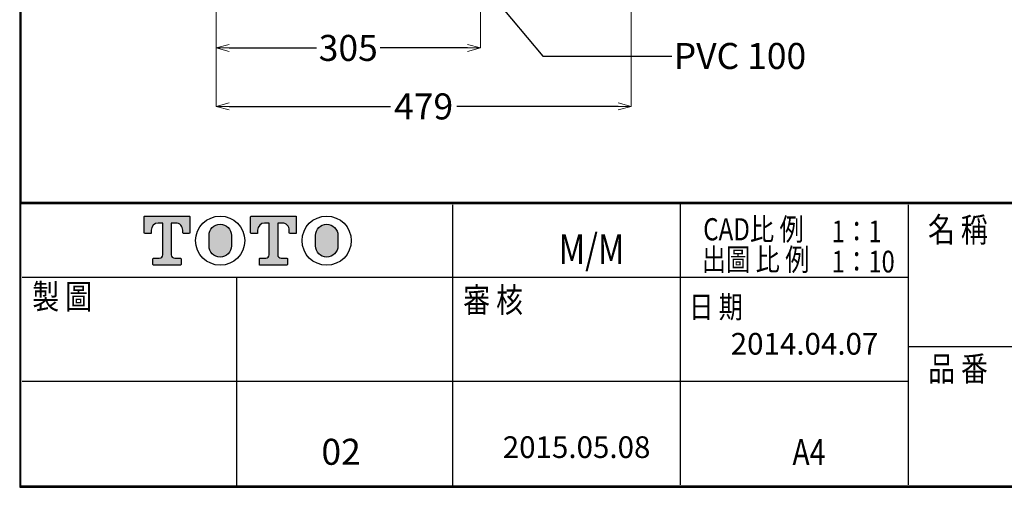
# Model space of a CAD drawing. Units: millimetres. Extents: x 2460 to 4460, y -6046 to -3176.
# Drawn here: x 2460 to 3596, y -6046 to -5506 of the extents above; entities that cross this region are included whole.
import ezdxf
from ezdxf import colors
from ezdxf.entities.mleader import LeaderData, LeaderLine
from ezdxf.enums import TextEntityAlignment as Align
from ezdxf.math import Vec2, Vec3

# ---------------------------------------------------------------- set-up
doc = ezdxf.new("R2010")
doc.units = ezdxf.units.MM
doc.layers.add('標註線', color=7, linetype='Continuous', lineweight=9)
doc.layers.add('繪圖線', color=7, linetype='Continuous')
doc.styles.add('AEH', font='simplex.shx', dxfattribs={"width": 0.8, "bigfont": 'chineset.shx'})
doc.styles.add('SCRIPTC', font='scriptc', dxfattribs={"width": 0.8, "height": 3.40911150488364})
doc.styles.get("Standard").update_dxf_attribs({"font": 'Microsoft JhengHei.ttf', "height": 30})
doc.dimstyles.get("Standard").update_dxf_attribs({"dimtxt": 30, "dimasz": 15, "dimexe": 0, "dimexo": 5, "dimgap": 5, "dimtad": 0, "dimtih": 1, "dimtoh": 1, "dimdec": 1, "dimdsep": 46, "dimtxsty": 'Standard', "dimblk": 'OPEN30', "dimcen": 0.09, "dimadec": 0, "dimazin": 2, "dimtfac": 1, "dimtdec": 1, "dimtofl": 0, "dimtmove": 1, "dimatfit": 0, "dimldrblk": 'OPEN30', "dimfxl": 0, "dimtolj": 1, "dimtzin": 0, "dimlwe": 9, "dimarcsym": 0})

# ---------------------------------------------------------------- blocks, each defined once
blk = doc.blocks.new('_OPEN30')
at = {"color": 0, "linetype": 'ByBlock'}
for p, q in [((-1, 0.26794919), (0, 0)), ((0, 0), (-1, -0.26794919)), ((0, 0), (-1, 0))]:
    blk.add_line(p, q, dxfattribs=at)
blk = doc.blocks.new('*D12')
at = {"layer": 'Defpoints', "color": 0}
for p in [(2686.591734347089, -5412.811480931468), (2991.59173434709, -5427.900993825176), (2991.59173434709, -5538.727080803036)]:
    blk.add_point(p, dxfattribs=at)
at = {"layer": '標註線', "color": 0, "lineweight": 9}
for p, q in [((2686.591734347089, -5417.811480931468), (2686.591734347089, -5538.727080803036)), ((2991.59173434709, -5432.900993825176), (2991.59173434709, -5538.727080803036))]:
    blk.add_line(p, q, dxfattribs=at)
at = {"layer": '標註線', "color": 0, "lineweight": -2}
for p, q in [((2701.591734347089, -5538.727080803036), (2802.406776309646, -5538.727080803036)), ((2976.59173434709, -5538.727080803036), (2875.776692384533, -5538.727080803036))]:
    blk.add_line(p, q, dxfattribs=at)
at = {"layer": '標註線', "color": 0, "lineweight": -2, "xscale": 15, "yscale": 15, "zscale": 15, "rotation": 180}
blk.add_blockref('_OPEN30', (2686.591734347089, -5538.727080803036), dxfattribs=at)
at = {"layer": '標註線', "color": 0, "lineweight": -2, "xscale": 15, "yscale": 15, "zscale": 15}
blk.add_blockref('_OPEN30', (2991.59173434709, -5538.727080803036), dxfattribs=at)
at = {"layer": '標註線', "color": 0, "insert": (2839.09173434709, -5538.727080803036), "char_height": 30, "attachment_point": 5}
blk.add_mtext('\\A1;305', dxfattribs=at)
blk = doc.blocks.new('*D20')
at = {"layer": 'Defpoints', "color": 0}
for p in [(2686.591734347089, -5412.811480931468), (3165.552041450301, -5412.811480931672), (2686.591734347089, -5606.188891136429)]:
    blk.add_point(p, dxfattribs=at)
at = {"layer": '標註線', "color": 0, "lineweight": 9}
for p, q in [((2686.591734347089, -5417.811480931468), (2686.591734347089, -5606.188891136429)), ((3165.552041450301, -5417.811480931672), (3165.552041450301, -5606.188891136429))]:
    blk.add_line(p, q, dxfattribs=at)
at = {"layer": '標註線', "color": 0, "lineweight": -2}
for p, q in [((2701.591734347089, -5606.188891136429), (2887.769757491981, -5606.188891136429)), ((3150.552041450301, -5606.188891136429), (2964.374018305409, -5606.188891136429))]:
    blk.add_line(p, q, dxfattribs=at)
at = {"layer": '標註線', "color": 0, "lineweight": -2, "xscale": 15, "yscale": 15, "zscale": 15, "rotation": 180}
blk.add_blockref('_OPEN30', (2686.591734347089, -5606.188891136429), dxfattribs=at)
at = {"layer": '標註線', "color": 0, "lineweight": -2, "xscale": 15, "yscale": 15, "zscale": 15}
blk.add_blockref('_OPEN30', (3165.552041450301, -5606.188891136429), dxfattribs=at)
at = {"layer": '標註線', "color": 0, "insert": (2926.071887898695, -5606.188891136429), "char_height": 30, "attachment_point": 5}
blk.add_mtext('\\A1;479', dxfattribs=at)

msp = doc.modelspace()

# ---------------------------------------------------------------- hatches: boundary and pattern name
at = {"layer": '繪圖線', "linetype": 'ByBlock'}
for points in [[(2625.093478541442, -5777.30161068486, -0.4142135623729967), (2621.099016516133, -5781.296072710168), (2614.564971402199, -5781.296072710168, 0.4142135623732758), (2613.755086237636, -5782.105957874731), (2613.755086237643, -5788.585039191182, 0.4142135623728981), (2614.564971402199, -5789.394924355744), (2645.340607655364, -5789.394924355744, 0.4142135623730951), (2646.150492819916, -5788.585039191189), (2646.150492819916, -5782.105957874731, 0.4142135623731281), (2645.340607655364, -5781.296072710168), (2638.806562541437, -5781.296072710168, -0.4142135623730969), (2634.812100516122, -5777.30161068486), (2634.812100516122, -5740.801814482323), (2640.186281680674, -5740.801814482323, -0.4142135623731892), (2648.175205731305, -5748.790738532968), (2648.175205731305, -5752.140206786121, 0.4142135623730951), (2648.985090895867, -5752.950091950676), (2655.464172212315, -5752.950091950684, 0.4142135623730131), (2656.274057376877, -5752.140206786121), (2656.274057376877, -5733.512848001316, 0.4142135623731442), (2655.464172212326, -5732.702962836761), (2604.441406845227, -5732.702962836754, 0.4142135623730951), (2603.631521680675, -5733.512848001316), (2603.631521680675, -5752.140206786121, 0.4142135623731606), (2604.441406845227, -5752.950091950676), (2610.920488161692, -5752.950091950684, 0.4142135623732755), (2611.730373326251, -5752.140206786128), (2611.730373326251, -5748.790738532968, -0.4142135623730013), (2619.719297376878, -5740.801814482323), (2625.093478541442, -5740.801814482323)], [(2747.926061832592, -5777.30161068486, -0.4142135623729967), (2743.931599807277, -5781.296072710168), (2737.397554693349, -5781.296072710168, 0.4142135623732758), (2736.58766952879, -5782.105957874731), (2736.58766952879, -5788.585039191182, 0.4142135623728981), (2737.397554693349, -5789.394924355744), (2768.173190946515, -5789.394924355744, 0.4142135623730951), (2768.983076111077, -5788.585039191189), (2768.983076111077, -5782.105957874731, 0.414213562373128), (2768.173190946515, -5781.296072710168), (2761.63914583258, -5781.296072710168, -0.4142135623730969), (2757.644683807272, -5777.30161068486), (2757.644683807272, -5740.801814482323), (2763.018864971824, -5740.801814482323, -0.4142135623731892), (2771.007789022462, -5748.790738532968), (2771.007789022462, -5752.140206786121, 0.4142135623730951), (2771.817674187014, -5752.950091950676), (2778.296755503476, -5752.950091950684, 0.4142135623730131), (2779.106640668024, -5752.140206786128), (2779.106640668024, -5733.512848001316, 0.4142135623731442), (2778.29675550348, -5732.702962836761), (2727.273990136373, -5732.702962836754, 0.4142135623730951), (2726.464104971825, -5733.512848001316), (2726.464104971825, -5752.140206786121, 0.4142135623731605), (2727.273990136373, -5752.950091950676), (2733.753071452839, -5752.950091950684, 0.4142135623732755), (2734.562956617394, -5752.140206786128), (2734.562956617394, -5748.790738532968, -0.4142135623730013), (2742.551880668025, -5740.801814482323), (2747.926061832592, -5740.801814482323)]]:
    msp.add_hatch(color=0, dxfattribs=at).paths.add_polyline_path(points)
at = {"layer": '繪圖線'}
h = msp.add_hatch(color=0, dxfattribs=at)
edge = h.paths.add_edge_path()
edge.add_ellipse((2691.36908117435, -5761.048943596245), major_axis=(-28.34598075949725, 0), ratio=0.9999999999997403, start_angle=0, end_angle=360.0000000000008)
h.paths.add_polyline_path([(2704.327243807259, -5754.974804862069), (2704.327243807259, -5767.123082330429, -1), (2678.41091854144, -5767.123082330429), (2678.41091854144, -5754.974804862069, -1)], flags=16)
h = msp.add_hatch(color=0, dxfattribs=at)
edge = h.paths.add_edge_path()
edge.add_ellipse((2814.2016644655, -5761.048943596245), major_axis=(-28.34598075949725, 0), ratio=0.9999999999997403, start_angle=0, end_angle=360.0000000000008)
h.paths.add_polyline_path([(2827.159827098409, -5754.974804862069), (2827.159827098409, -5767.123082330429, -1), (2801.243501832587, -5767.123082330429), (2801.243501832587, -5754.974804862069, -1)], flags=16)

# ---------------------------------------------------------------- linework, layer by layer
at = {"layer": '繪圖線', "color": 0, "linetype": 'ByBlock'}
for p, q in [((2959.283149052832, -5719.617029168993), (2959.283149052832, -6044.067207175315)), ((3222.315277725165, -6042.569283915823), (3222.315277725165, -5718.119105909494)), ((3485.347406397506, -6042.569283915823), (3485.347406397506, -5719.617029168993)), ((3485.347406397507, -5803.500731700639), (2462.971242407263, -5803.500731700639)), ((2710.37823410029, -6045.565130434815), (2710.37823410029, -5803.500731700639)), ((3485.347406397507, -5923.334592460132), (2462.971242407263, -5923.334592460132))]:
    msp.add_line(p, q, dxfattribs=at)
at = {"layer": '繪圖線', "linetype": 'ByBlock'}
msp.add_line((4456.941337343969, -5883.389972206963), (3485.347406397506, -5883.389972206963), dxfattribs=at)
at = {"layer": '繪圖線', "lineweight": 30}
msp.add_lwpolyline([(2459.975395888271, -6045.565130434815), (4459.937183862958, -6045.565130434815), (4459.937183862958, -3175.538627270245), (2459.975395888271, -3175.538627270245)], close=True, dxfattribs=at)
at = {"layer": '繪圖線', "color": 0}
msp.add_lwpolyline([(4458.439260603465, -5716.621182650001), (4458.439260603465, -3177.036550529738), (2461.473319147763, -3177.036550529738), (2461.473319147763, -5716.621182650001)], close=True, dxfattribs=at)
at = {"layer": '繪圖線', "linetype": 'ByBlock'}
msp.add_lwpolyline([(2461.473319147763, -5718.119105909494), (4458.439260603465, -5718.119105909494), (4458.439260603465, -6044.067207175315), (2461.473319147763, -6044.067207175315)], close=True, dxfattribs=at)
at = {"layer": '繪圖線', "color": 0}
for points in [[(2625.093478541442, -5740.801814482323), (2619.719297376878, -5740.801814482323, 0.4142135623730013), (2611.730373326251, -5748.790738532968), (2611.730373326251, -5752.140206786128, -0.4142135623732756), (2610.920488161692, -5752.950091950684), (2604.441406845227, -5752.950091950676, -0.4142135623731606), (2603.631521680675, -5752.140206786121), (2603.631521680675, -5733.512848001316, -0.414213562373095), (2604.441406845227, -5732.702962836754), (2655.464172212326, -5732.702962836761, -0.4142135623731442), (2656.274057376877, -5733.512848001316), (2656.274057376877, -5752.140206786121, -0.4142135623730131), (2655.464172212315, -5752.950091950684), (2648.985090895867, -5752.950091950676, -0.414213562373095), (2648.175205731305, -5752.140206786121), (2648.175205731305, -5748.790738532968, 0.4142135623731892), (2640.186281680674, -5740.801814482323), (2634.812100516122, -5740.801814482323), (2634.812100516122, -5777.30161068486, 0.4142135623730969), (2638.806562541437, -5781.296072710168), (2645.340607655364, -5781.296072710168, -0.4142135623731279), (2646.150492819916, -5782.105957874731), (2646.150492819916, -5788.585039191189, -0.414213562373095), (2645.340607655364, -5789.394924355744), (2614.564971402199, -5789.394924355744, -0.4142135623728981), (2613.755086237643, -5788.585039191182), (2613.755086237636, -5782.105957874731, -0.4142135623732757), (2614.564971402199, -5781.296072710168), (2621.099016516133, -5781.296072710168, 0.4142135623729967), (2625.093478541442, -5777.30161068486)], [(2747.926061832592, -5740.801814482323), (2742.551880668025, -5740.801814482323, 0.4142135623730013), (2734.562956617394, -5748.790738532968), (2734.562956617394, -5752.140206786128, -0.4142135623732756), (2733.753071452839, -5752.950091950684), (2727.273990136373, -5752.950091950676, -0.4142135623731606), (2726.464104971825, -5752.140206786121), (2726.464104971825, -5733.512848001316, -0.414213562373095), (2727.273990136373, -5732.702962836754), (2778.29675550348, -5732.702962836761, -0.4142135623731442), (2779.106640668024, -5733.512848001316), (2779.106640668024, -5752.140206786128, -0.4142135623730131), (2778.296755503476, -5752.950091950684), (2771.817674187014, -5752.950091950676, -0.414213562373095), (2771.007789022462, -5752.140206786121), (2771.007789022462, -5748.790738532968, 0.4142135623731892), (2763.018864971824, -5740.801814482323), (2757.644683807272, -5740.801814482323), (2757.644683807272, -5777.30161068486, 0.4142135623730969), (2761.63914583258, -5781.296072710168), (2768.173190946515, -5781.296072710168, -0.4142135623731279), (2768.983076111077, -5782.105957874731), (2768.983076111077, -5788.585039191189, -0.414213562373095), (2768.173190946515, -5789.394924355744), (2737.397554693349, -5789.394924355744, -0.4142135623728981), (2736.58766952879, -5788.585039191182), (2736.58766952879, -5782.105957874731, -0.4142135623732757), (2737.397554693349, -5781.296072710168), (2743.931599807277, -5781.296072710168, 0.4142135623729967), (2747.926061832592, -5777.30161068486)], [(2678.41091854144, -5754.974804862069, -0.9999999999999999), (2704.327243807259, -5754.974804862069), (2704.327243807259, -5767.123082330429, -0.9999999999999999), (2678.41091854144, -5767.123082330429)], [(2801.243501832587, -5754.974804862069, -0.9999999999999999), (2827.159827098409, -5754.974804862069), (2827.159827098409, -5767.123082330429, -0.9999999999999999), (2801.243501832587, -5767.123082330429)]]:
    msp.add_lwpolyline(points, format="xyb", close=True, dxfattribs=at)
for centre in [(2691.36908117435, -5761.048943596245), (2814.2016644655, -5761.048943596245)]:
    msp.add_ellipse(centre, major_axis=(-28.34598075949737, 0), ratio=0.99999999999974, dxfattribs=at)

# ---------------------------------------------------------------- texts
at = {"layer": '繪圖線', "color": 0, "style": 'AEH', "width": 0.8}
for s, height, p in [('CAD比 例', 25.56563578632911, (3306.611481678767, -5760.696063306154)), ('出圖 比 例', 25.56563578632911, (3309.149192543638, -5795.579050221573)), ('製 圖', 28.40626198481012, (2509.001150522693, -5839.709236570991)), ('審 核', 28.40626198481012, (3006.223482842403, -5843.703698596314)), ('日 期', 25.56563578632911, (3263.453826478319, -5850.339499798945))]:
    msp.add_text(s, height=height, dxfattribs=at).set_placement(p, align=Align.CENTER)
at = {"layer": '繪圖線', "style": 'AEH', "width": 0.8}
for s, height, p in [('名 稱', 28.40626198481012, (3542.542923456886, -5762.635759119469)), ('品 番', 28.40626198481012, (3542.542923456886, -5923.008279401344)), ('A4', 30, (3370.65792347491, -6019.996824780218))]:
    msp.add_text(s, height=height, dxfattribs=at).set_placement(p, align=Align.CENTER)
for s, p in [('1：1', (3396.921122060434, -5762.83434231447)), ('1：10', (3396.921122060434, -5797.717329229888))]:
    msp.add_text(s, height=25, dxfattribs=at).set_placement(p)
at = {"layer": '繪圖線', "color": 0, "style": 'SCRIPTC', "width": 0.8}
msp.add_text('M/M', height=34.41431392315793, dxfattribs=at).set_placement((3081.93216989218, -5788.098048867375))
at = {"layer": '繪圖線', "width": 119.7780907274773, "attachment_point": 1}
for s, insert, char_height in [('2014.04.07', (3280.388189544692, -5867.514608405096), 25), ('2015.05.08', (3017.356060872351, -5986.749299860787), 25), ('02', (2808.116165484435, -5989.593731282711), 30)]:
    msp.add_mtext(s, dxfattribs=dict(at, insert=insert, char_height=char_height))

# ---------------------------------------------------------------- dimensions: what is measured, and where the dimension line sits
at = {"layer": '標註線'}
for base, p1, p2, picture, middle in [((2991.59173434709, -5538.727080803036), (2686.591734347089, -5412.811480931468), (2991.59173434709, -5427.900993825176), '*D12', (2839.09173434709, -5538.727080803036)), ((2686.591734347089, -5606.188891136429), (3165.552041450301, -5412.811480931672), (2686.591734347089, -5412.811480931468), '*D20', (2926.071887898695, -5606.188891136429))]:
    dim = msp.add_linear_dim(base=base, p1=p1, p2=p2, dimstyle='Standard', dxfattribs=at)
    dim.commit()
    dim.dimension.update_dxf_attribs({"geometry": picture, "text_midpoint": middle})

# ---------------------------------------------------------------- leaders
ml = msp.add_multileader_mtext('Standard', dxfattribs=at)
ml.set_content('PVC 100', color=256)
ml.set_leader_properties()
ml.set_arrow_properties(name='OPEN30')
ml.build(insert=Vec2(0, 0))
ml.multileader.update_dxf_attribs({"dogleg_length": 0.36, "arrow_head_size": 15})
ctx = ml.context
ctx.base_point, ctx.char_height, ctx.arrow_head_size, ctx.plane_origin = Vec3(3212.645778117545, -5548.260825096893), 30, 15, Vec3(2999.664158946005, -5471.948778805667)
notes = []
notes.append((ctx, [(0, (1, 1, 0), (3212.285778117544, -5548.260825096893), (1, 0), 0.36, [(0, [(2999.664158946005, -5471.948778805667), (3063.692912185285, -5548.260825096893)], 0, [])])]))
ctx.mtext.insert, ctx.mtext.flow_direction = Vec3(3214.645778117545, -5533.009049757965), 5
for ctx, leaders in notes:
    for number, flags, end, landing, length, lines in leaders:
        leader = LeaderData()
        leader.index, (leader.has_last_leader_line, leader.has_dogleg_vector, leader.attachment_direction) = number, flags
        leader.last_leader_point, leader.dogleg_vector, leader.dogleg_length = Vec3(end), Vec3(landing), length
        for number, points, colour, breaks in lines:
            line = LeaderLine()
            line.index, line.vertices, line.color, line.breaks = number, Vec3.list(points), colors.encode_raw_color(colour), breaks
            leader.lines.append(line)
        ctx.leaders.append(leader)

doc.saveas('drawing.dxf')
